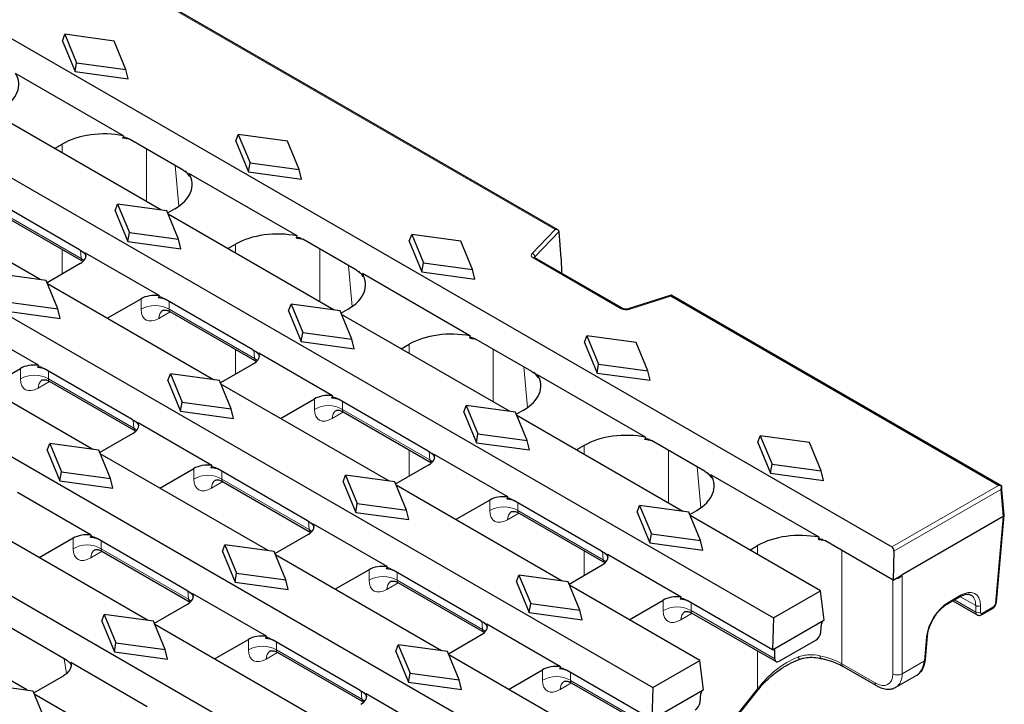
# Model space of a CAD drawing. Units: millimetres. Extents: x 0 to 420, y 0 to 297.
# Drawn here: x 153 to 202, y 46 to 80 of the extents above; entities that cross this region are included whole.
import ezdxf

# ---------------------------------------------------------------- set-up
doc = ezdxf.new("R2010")
doc.units = ezdxf.units.MM

msp = doc.modelspace()

# ---------------------------------------------------------------- linework, layer by layer
at = {"color": 7, "linetype": 'Continuous', "lineweight": 25}
for p, q in [((79.4672, 121.113), (196.6052, 53.4907)), ((73.286, 117.6738), (190.6477, 49.9224)), ((67.2167, 114.1701), (184.5784, 46.4186)), ((179.8082, 69.4365), (107.1582, 111.3765)), ((61.1473, 110.6663), (178.509, 42.9149)), ((55.078, 107.1626), (172.4397, 39.4111)), ((154.8922, 78.9369), (155.0112, 79.2765)), ((157.4861, 78.9363), (155.0112, 79.2765)), ((155.0112, 79.2765), (155.6004, 77.8477)), ((154.8922, 78.9369), (155.5272, 77.3972)), ((158.0753, 77.5076), (157.4861, 78.9363)), ((155.5272, 77.3972), (155.6004, 77.8477)), ((155.6004, 77.8477), (158.0753, 77.5076)), ((157.9643, 74.1697), (152.5295, 77.3071)), ((155.5272, 77.3972), (158.1943, 77.0306)), ((158.1943, 77.0306), (158.0753, 77.5076)), ((159.8398, 70.439), (151.4877, 75.2606)), ((160.9616, 72.4394), (158.2532, 74.0029)), ((163.6132, 73.9023), (163.7322, 74.2419)), ((163.6132, 73.9023), (164.2482, 72.3627)), ((166.207, 73.9018), (163.7322, 74.2419)), ((163.7322, 74.2419), (164.3214, 72.8132)), ((166.7963, 72.4731), (166.207, 73.9018)), ((154.4855, 73.53), (154.8767, 73.7558)), ((164.2482, 72.3627), (164.3214, 72.8132)), ((164.3214, 72.8132), (166.7963, 72.4731)), ((164.2482, 72.3627), (166.9153, 71.9961)), ((166.9153, 71.9961), (166.7963, 72.4731)), ((166.6853, 69.1351), (161.2505, 72.2726)), ((153.7705, 66.9352), (145.4183, 71.7568)), ((155.7502, 68.4403), (151.3259, 70.9944)), ((151.57, 70.3614), (155.9214, 67.8493)), ((157.5439, 70.3986), (157.6628, 70.7382)), ((157.5439, 70.3986), (158.1789, 68.859)), ((160.1377, 70.398), (157.6628, 70.7382)), ((157.6628, 70.7382), (158.2521, 69.3095)), ((160.727, 68.9693), (160.1377, 70.398)), ((160.5336, 70.4902), (160.1831, 70.2879)), ((168.5608, 65.4044), (160.2086, 70.2261)), ((179.869, 69.352), (179.869, 69.352)), ((179.9778, 67.9928), (179.869, 69.352)), ((158.1789, 68.859), (158.2521, 69.3095)), ((158.1789, 68.859), (160.8459, 68.4924)), ((158.2521, 69.3095), (160.727, 68.9693)), ((160.8459, 68.4924), (160.727, 68.9693)), ((169.6826, 67.4049), (166.9742, 68.9684)), ((172.3342, 68.8678), (172.4532, 69.2074)), ((172.3342, 68.8678), (172.9692, 67.3282)), ((174.928, 68.8673), (172.4532, 69.2074)), ((172.4532, 69.2074), (173.0424, 67.7787)), ((175.5173, 67.4385), (174.928, 68.8673)), ((163.2065, 68.4954), (163.5977, 68.7213)), ((159.7459, 66.1337), (156.0512, 68.2666)), ((183.0804, 65.478), (178.6485, 68.0364)), ((179.9778, 67.9928), (179.9881, 67.2631)), ((155.7782, 67.7449), (154.1138, 66.7841)), ((172.9692, 67.3282), (173.0424, 67.7787)), ((173.0424, 67.7787), (175.5173, 67.4385)), ((175.6362, 66.9616), (175.5173, 67.4385)), ((154.0684, 66.8943), (151.5935, 67.2344)), ((154.6576, 65.4656), (154.0684, 66.8943)), ((175.4063, 64.1006), (169.9715, 67.2381)), ((172.9692, 67.3282), (175.6362, 66.9616)), ((162.4915, 61.9007), (154.1393, 66.7223)), ((157.1372, 64.9917), (158.8423, 65.9761)), ((164.4712, 63.4058), (160.0469, 65.9599)), ((185.5026, 66.148), (183.3426, 65.4601)), ((202.1312, 56.5497), (185.5056, 66.1474)), ((152.1828, 65.8057), (154.6576, 65.4656)), ((154.7766, 64.9886), (154.6576, 65.4656)), ((166.2649, 65.3641), (166.3838, 65.7037)), ((168.8587, 65.3635), (166.3838, 65.7037)), ((166.3838, 65.7037), (166.9731, 64.275)), ((169.2546, 65.4557), (168.9041, 65.2534)), ((152.1096, 65.3552), (154.7766, 64.9886)), ((160.291, 65.3268), (164.6424, 62.8148)), ((166.2649, 65.3641), (166.8999, 63.8244)), ((169.448, 63.9348), (168.8587, 65.3635)), ((177.3761, 60.3155), (168.9296, 65.1915)), ((153.6766, 62.6299), (149.9818, 64.7628)), ((166.8999, 63.8244), (166.9731, 64.275)), ((166.9731, 64.275), (169.448, 63.9348)), ((169.5669, 63.4579), (169.448, 63.9348)), ((178.4978, 62.3159), (175.6952, 63.9338)), ((181.1495, 63.7789), (181.2684, 64.1185)), ((181.2684, 64.1185), (181.8577, 62.6898)), ((183.7433, 63.7783), (181.2684, 64.1185)), ((166.8999, 63.8244), (169.5669, 63.4579)), ((171.9275, 63.4609), (172.3187, 63.6868)), ((181.1495, 63.7789), (181.7845, 62.2392)), ((184.3326, 62.3496), (183.7433, 63.7783)), ((156.4222, 58.3969), (148.07, 63.2186)), ((168.4669, 61.0991), (164.7722, 63.2321)), ((151.0678, 61.4879), (152.773, 62.4723)), ((158.4019, 59.9021), (153.9775, 62.4562)), ((164.4992, 62.7104), (162.8348, 61.7496)), ((181.7845, 62.2392), (181.8577, 62.6898)), ((181.8577, 62.6898), (184.3326, 62.3496)), ((160.1955, 61.8603), (160.3145, 62.1999)), ((162.7894, 61.8598), (160.3145, 62.1999)), ((160.3145, 62.1999), (160.9037, 60.7712)), ((184.2215, 59.0117), (178.7867, 62.1491)), ((181.7845, 62.2392), (184.4515, 61.8727)), ((184.4515, 61.8727), (184.3326, 62.3496)), ((154.2216, 61.8231), (158.5731, 59.3111)), ((160.1955, 61.8603), (160.8305, 60.3207)), ((163.3786, 60.431), (162.7894, 61.8598)), ((171.3068, 56.8118), (162.8603, 61.6878)), ((165.8581, 59.9572), (167.5633, 60.9415)), ((173.2865, 58.3169), (168.7679, 60.9254)), ((160.8305, 60.3207), (160.9037, 60.7712)), ((160.9037, 60.7712), (163.3786, 60.431)), ((163.4976, 59.9541), (163.3786, 60.431)), ((175.0801, 60.2751), (175.1991, 60.6147)), ((175.1991, 60.6147), (175.7883, 59.186)), ((177.674, 60.2746), (175.1991, 60.6147)), ((160.8305, 60.3207), (163.4976, 59.9541)), ((169.0119, 60.2923), (173.4577, 57.7259)), ((175.0801, 60.2751), (175.7151, 58.7355)), ((178.2632, 58.8458), (177.674, 60.2746)), ((178.0698, 60.3667), (177.7194, 60.1644)), ((186.0971, 55.281), (177.7449, 60.1026)), ((162.3976, 57.5954), (158.7028, 59.7283)), ((158.4298, 59.2067), (156.7655, 58.2459)), ((175.7151, 58.7355), (175.7883, 59.186)), ((175.7883, 59.186), (178.2632, 58.8458)), ((189.8705, 58.7444), (189.9894, 59.084)), ((192.4643, 58.7438), (189.9894, 59.084)), ((189.9894, 59.084), (190.5787, 57.6553)), ((154.1262, 58.3566), (154.2452, 58.6962)), ((156.72, 58.356), (154.2452, 58.6962)), ((154.2452, 58.6962), (154.8344, 57.2675)), ((175.7151, 58.7355), (178.3822, 58.3689)), ((178.3822, 58.3689), (178.2632, 58.8458)), ((181.134, 58.5978), (180.7427, 58.372)), ((187.2188, 57.2814), (184.5104, 58.8449)), ((189.8705, 58.7444), (190.5055, 57.2047)), ((193.0535, 57.3151), (192.4643, 58.7438)), ((154.1262, 58.3566), (154.7612, 56.8169)), ((157.3093, 56.9273), (156.72, 58.356)), ((165.2374, 53.308), (156.791, 58.184)), ((177.2822, 56.0102), (173.5874, 58.1431)), ((173.3144, 57.6215), (171.6501, 56.6607)), ((190.5055, 57.2047), (190.5787, 57.6553)), ((190.5787, 57.6553), (193.0535, 57.3151)), ((154.7612, 56.8169), (154.8344, 57.2675)), ((154.8344, 57.2675), (157.3093, 56.9273)), ((159.7888, 56.4534), (161.494, 57.4378)), ((167.2171, 54.8131), (162.6985, 57.4216)), ((169.0108, 56.7714), (169.1298, 57.111)), ((169.1298, 57.111), (169.719, 55.6823)), ((171.6046, 56.7708), (169.1298, 57.111)), ((192.9425, 53.9772), (187.5077, 57.1146)), ((190.5055, 57.2047), (193.1725, 56.8381)), ((193.1725, 56.8381), (193.0535, 57.3151)), ((154.7612, 56.8169), (157.4282, 56.4504)), ((157.4282, 56.4504), (157.3093, 56.9273)), ((162.9426, 56.7886), (167.3883, 54.2221)), ((169.0108, 56.7714), (169.6458, 55.2317)), ((172.1939, 55.3421), (171.6046, 56.7708)), ((180.0277, 51.7772), (171.6756, 56.5989)), ((202.2593, 55.0951), (202.1266, 56.557)), ((156.3282, 54.0916), (152.6335, 56.2246)), ((169.6458, 55.2317), (169.719, 55.6823)), ((169.719, 55.6823), (172.1939, 55.3421)), ((176.3786, 55.8526), (174.6734, 54.8682)), ((182.0074, 53.2823), (177.5831, 55.8364)), ((183.8011, 55.2406), (183.9201, 55.5802)), ((186.3949, 55.24), (183.9201, 55.5802)), ((183.9201, 55.5802), (184.5093, 54.1515)), ((169.6458, 55.2317), (172.3128, 54.8652)), ((172.3128, 54.8652), (172.1939, 55.3421)), ((177.8272, 55.2034), (182.1787, 52.6914)), ((183.8011, 55.2406), (184.4361, 53.701)), ((186.9842, 53.8113), (186.3949, 55.24)), ((186.4404, 55.1299), (186.7908, 55.3322)), ((193.0136, 51.2882), (186.4659, 55.0681)), ((202.2107, 55.0221), (197.1231, 52.0851)), ((201.8624, 50.713), (202.2593, 55.085)), ((159.1681, 49.8042), (150.7216, 54.6803)), ((171.2128, 52.5064), (167.5181, 54.6394)), ((167.2451, 54.1177), (165.5807, 53.1569)), ((184.4361, 53.701), (184.5093, 54.1515)), ((184.5093, 54.1515), (186.9842, 53.8113)), ((155.4246, 53.934), (153.7195, 52.9497)), ((161.1478, 51.3094), (156.6292, 53.9179)), ((162.9415, 53.2676), (163.0604, 53.6072)), ((163.0604, 53.6072), (163.6497, 52.1785)), ((165.5353, 53.2671), (163.0604, 53.6072)), ((184.4361, 53.701), (187.1032, 53.3344)), ((187.1032, 53.3344), (186.9842, 53.8113)), ((189.4637, 53.3375), (189.8549, 53.5633)), ((196.6716, 51.8244), (193.2314, 53.8104)), ((156.8733, 53.2848), (161.319, 50.7184)), ((162.9415, 53.2676), (163.5765, 51.728)), ((166.1246, 51.8383), (165.5353, 53.2671)), ((173.9584, 48.2735), (165.6062, 53.0951)), ((186.0031, 50.9757), (182.3084, 53.1086)), ((196.7131, 53.2882), (196.6716, 51.8244)), ((180.371, 51.6261), (182.0354, 52.587)), ((163.5765, 51.728), (163.6497, 52.1785)), ((163.6497, 52.1785), (166.1246, 51.8383)), ((170.3092, 52.3488), (168.6041, 51.3645)), ((175.9381, 49.7786), (171.5138, 52.3327)), ((177.7318, 51.7369), (177.8507, 52.0765)), ((180.3256, 51.7363), (177.8507, 52.0765)), ((177.8507, 52.0765), (178.44, 50.6477)), ((196.8711, 51.9396), (197.1231, 52.0851)), ((163.5765, 51.728), (166.2435, 51.3614)), ((166.2435, 51.3614), (166.1246, 51.8383)), ((171.7579, 51.6996), (176.1093, 49.1876)), ((177.7318, 51.7369), (178.3668, 50.1972)), ((180.9149, 50.3076), (180.3256, 51.7363)), ((186.9443, 47.7844), (180.3965, 51.5643)), ((196.6716, 51.8244), (196.8711, 51.9396)), ((153.0988, 46.3005), (144.6523, 51.1765)), ((165.1435, 49.0027), (161.4488, 51.1356)), ((190.6477, 49.9224), (193.0136, 51.2882)), ((193.195, 49.8174), (193.0136, 51.2882)), ((159.5114, 49.6532), (161.1758, 50.614)), ((178.3668, 50.1972), (178.44, 50.6477)), ((178.44, 50.6477), (180.9149, 50.3076)), ((183.3944, 49.8337), (185.0996, 50.8181)), ((190.6022, 48.3207), (186.3041, 50.8019)), ((199.4304, 50.6527), (200.0188, 50.9924)), ((199.6647, 50.788), (200.889, 50.0813)), ((155.0867, 47.8008), (150.5516, 50.4189)), ((156.8721, 49.7639), (156.9911, 50.1035)), ((156.9911, 50.1035), (157.5803, 48.6748)), ((159.466, 49.7633), (156.9911, 50.1035)), ((178.3668, 50.1972), (181.0338, 49.8306)), ((181.0338, 49.8306), (180.9149, 50.3076)), ((186.5482, 50.1689), (190.7807, 47.7255)), ((201.1372, 50.0906), (201.6562, 50.3902)), ((156.8721, 49.7639), (157.5071, 48.2242)), ((160.0552, 48.3346), (159.466, 49.7633)), ((167.8891, 44.7697), (159.5369, 49.5914)), ((179.9338, 47.4719), (176.2391, 49.6048)), ((190.6477, 49.9224), (190.6022, 48.3207)), ((190.6082, 48.3241), (193.1889, 49.814)), ((193.0264, 49.1908), (193.0654, 49.6204)), ((193.1889, 49.814), (193.195, 49.8174)), ((174.3017, 48.1224), (175.9661, 49.0832)), ((198.2907, 47.8233), (198.4012, 49.0402)), ((157.5071, 48.2242), (157.5803, 48.6748)), ((157.5803, 48.6748), (160.0552, 48.3346)), ((162.5347, 47.8607), (164.2399, 48.8451)), ((169.8688, 46.2748), (165.4445, 48.8289)), ((171.6625, 48.2331), (171.7814, 48.5727)), ((174.2563, 48.2325), (171.7814, 48.5727)), ((171.7814, 48.5727), (172.3707, 47.144)), ((190.9438, 47.7441), (192.7793, 48.8037)), ((157.5071, 48.2242), (160.1742, 47.8577)), ((160.1742, 47.8577), (160.0552, 48.3346)), ((165.6885, 48.1959), (170.04, 45.6839)), ((171.6625, 48.2331), (172.2975, 46.6935)), ((174.8455, 46.8038), (174.2563, 48.2325)), ((180.8749, 44.2807), (174.3272, 48.0606)), ((190.6022, 48.3207), (190.6082, 48.3241)), ((190.7201, 47.8594), (190.7201, 48.2665)), ((159.1495, 45.4554), (155.3041, 47.6754)), ((184.5784, 46.4186), (186.9443, 47.7844)), ((187.1256, 46.3137), (186.9443, 47.7844)), ((172.2975, 46.6935), (172.3707, 47.144)), ((172.3707, 47.144), (174.8455, 46.8038)), ((177.3251, 46.33), (179.0302, 47.3143)), ((184.5329, 44.8169), (180.2348, 47.2982)), ((194.1605, 47.4791), (195.8264, 46.5174)), ((196.8119, 46.4431), (197.8624, 47.0495)), ((150.9218, 46.5997), (153.3966, 46.2596)), ((153.4421, 46.1494), (154.9318, 47.0094)), ((172.2975, 46.6935), (174.9645, 46.3269)), ((174.9645, 46.3269), (174.8455, 46.8038)), ((180.4789, 46.6651), (184.7114, 44.2217)), ((153.3966, 46.2596), (153.9859, 44.8308)), ((161.8197, 41.266), (153.4676, 46.0876)), ((173.8645, 43.9682), (170.1697, 46.1011)), ((184.5784, 46.4186), (184.5329, 44.8169)), ((184.5389, 44.8204), (187.1196, 46.3102)), ((185.1173, 40.3434), (189.88, 46.3076)), ((186.9571, 45.687), (186.9961, 46.1167)), ((187.1196, 46.3102), (187.1256, 46.3137))]:
    msp.add_line(p, q, dxfattribs=at)
at = {"color": 8, "linetype": 'Continuous', "lineweight": 18}
for p, q in [((179.6628, 69.4641), (107.1369, 111.3324)), ((154.8767, 73.3041), (154.8767, 73.7558)), ((159.1136, 73.5062), (159.1136, 70.8582)), ((160.7434, 70.6247), (160.5575, 72.6726)), ((151.5336, 70.4812), (155.8289, 68.0016)), ((178.5091, 68.2569), (179.6628, 69.4641)), ((179.869, 69.352), (178.6548, 68.0815)), ((154.8767, 67.2245), (154.8767, 68.4524)), ((155.8289, 68.0016), (155.7899, 68.4313)), ((163.5977, 68.2696), (163.5977, 68.7213)), ((167.8345, 68.4717), (167.8345, 65.8237)), ((182.997, 65.4697), (178.5652, 68.0282)), ((178.6548, 68.0815), (178.6589, 68.0304)), ((169.4644, 65.5901), (169.2785, 67.6381)), ((158.8423, 65.4467), (158.8423, 65.9761)), ((185.4844, 66.1034), (183.3932, 65.4373)), ((201.9689, 56.5871), (185.4844, 66.1034)), ((160.2546, 65.84), (160.2546, 65.4467)), ((160.2546, 65.4467), (164.5499, 62.9671)), ((160.3096, 65.3161), (159.737, 64.9855)), ((163.5977, 62.19), (163.5977, 63.4179)), ((164.5499, 62.9671), (164.5109, 63.3968)), ((172.3187, 63.2351), (172.3187, 63.6868)), ((176.5555, 63.4372), (176.5555, 60.7892)), ((152.773, 61.943), (152.773, 62.4723)), ((178.2796, 60.5012), (178.0937, 62.5492)), ((154.1853, 62.3362), (154.1853, 61.943)), ((154.1853, 61.943), (158.4805, 59.4634)), ((154.2403, 61.8123), (153.6677, 61.4818)), ((167.5633, 60.4122), (167.5633, 60.9415)), ((168.9756, 60.8055), (168.9756, 60.4122)), ((169.0306, 60.2816), (168.458, 59.951)), ((168.9756, 60.4122), (173.3651, 57.8782)), ((158.4805, 59.4634), (158.4415, 59.893)), ((181.134, 58.1461), (181.134, 58.5978)), ((172.3187, 57.0467), (172.3187, 58.3834)), ((173.3651, 57.8782), (173.3261, 58.3078)), ((185.3708, 58.3482), (185.3708, 55.7003)), ((187.0006, 55.4667), (186.8147, 57.5147)), ((161.494, 56.9085), (161.494, 57.4378)), ((162.9062, 57.3017), (162.9062, 56.9085)), ((162.9613, 56.7778), (162.3887, 56.4473)), ((162.9062, 56.9085), (167.2958, 54.3744)), ((196.6052, 53.4907), (201.9689, 56.5871)), ((202.0866, 56.3902), (196.7131, 53.2882)), ((202.2107, 55.0221), (202.0866, 56.3902)), ((176.3786, 55.3233), (176.3786, 55.8526)), ((177.7908, 55.7165), (177.7908, 55.3233)), ((177.8458, 55.1926), (177.2733, 54.8621)), ((177.7908, 55.3233), (182.0861, 52.8437)), ((201.8142, 50.653), (202.2107, 55.0221)), ((167.2958, 54.3744), (167.2568, 54.8041)), ((155.4246, 53.4047), (155.4246, 53.934)), ((156.8369, 53.798), (156.8369, 53.4047)), ((189.8549, 53.1116), (189.8549, 53.5633)), ((156.8919, 53.2741), (156.3193, 52.9435)), ((156.8369, 53.4047), (161.2265, 50.8707)), ((181.134, 52.0666), (181.134, 53.2944)), ((182.0861, 52.8437), (182.0471, 53.2733)), ((194.0918, 53.3137), (194.0918, 47.6177)), ((170.3092, 51.8195), (170.3092, 52.3488)), ((171.7215, 52.2128), (171.7215, 51.8195)), ((197.1231, 52.0851), (197.1231, 47.1172)), ((171.7765, 51.6889), (171.2039, 51.3583)), ((171.7215, 51.8195), (176.0168, 49.3399)), ((196.6524, 47.1172), (196.6524, 51.8355)), ((161.2265, 50.8707), (161.1875, 51.3003)), ((199.4648, 50.722), (200.0532, 51.0617)), ((185.0996, 50.2887), (185.0996, 50.8181)), ((186.5118, 50.682), (186.5118, 50.2887)), ((199.7504, 50.8375), (200.8244, 50.2175)), ((200.8244, 50.5429), (200.0331, 50.9997)), ((200.8244, 50.2175), (200.8244, 50.5429)), ((201.0597, 50.5429), (201.0597, 50.2175)), ((186.5668, 50.1581), (185.9942, 49.8276)), ((186.5118, 50.2887), (190.7201, 47.8594)), ((201.1716, 50.1598), (201.6906, 50.4595)), ((176.0168, 49.3399), (175.9778, 49.7695)), ((164.2399, 48.3158), (164.2399, 48.8451)), ((165.6522, 48.709), (165.6522, 48.3158)), ((198.2424, 47.7633), (198.3529, 48.9802)), ((165.7072, 48.1851), (165.1346, 47.8546)), ((165.6522, 48.3158), (169.9475, 45.8361)), ((189.8549, 46.3655), (189.8549, 48.2599)), ((190.7201, 48.2665), (190.6144, 48.3275)), ((155.0912, 47.1308), (154.9671, 47.8699)), ((194.0918, 47.6177), (195.7577, 46.656)), ((197.1231, 47.1172), (198.2424, 47.7633)), ((179.0302, 46.785), (179.0302, 47.3143)), ((180.4425, 47.1783), (180.4425, 46.785)), ((180.4975, 46.6544), (179.9249, 46.3238)), ((180.4425, 46.785), (184.6507, 44.3556)), ((169.9475, 45.8361), (169.9085, 46.2658)), ((185.0922, 40.4013), (189.8549, 46.3655))]:
    msp.add_line(p, q, dxfattribs=at)
at = {"color": 8, "linetype": 'Continuous', "lineweight": 18, "flags": 128}
for points in [[(155.8289, 68.0016), (155.9525, 67.9217), (155.9733, 67.9041)], [(164.5499, 62.9671), (164.6735, 62.8872), (164.6943, 62.8696)], [(158.4805, 59.4634), (158.6042, 59.3834), (158.6249, 59.3659)], [(173.3651, 57.8782), (173.4888, 57.7982), (173.5095, 57.7807)], [(167.2958, 54.3744), (167.4194, 54.2945), (167.4402, 54.2769)], [(182.0861, 52.8437), (182.2098, 52.7637), (182.2305, 52.7462)], [(196.8766, 51.9095), (196.8765, 51.9315), (196.8763, 51.9426)], [(161.2265, 50.8707), (161.3501, 50.7907), (161.3709, 50.7732)], [(176.0168, 49.3399), (176.1404, 49.26), (176.1612, 49.2424)], [(191.8861, 47.9567), (191.9176, 47.9084), (191.9468, 47.8744), (191.9721, 47.8567), (191.9905, 47.8554)], [(192.9884, 48.0178), (192.9919, 47.973), (192.9991, 47.9368), (193.01, 47.9104), (193.0241, 47.8948), (193.0328, 47.8911)], [(189.88, 46.3076), (189.8805, 46.3082), (189.8814, 46.3205), (189.8728, 46.3398), (189.8549, 46.3655)], [(169.9475, 45.8361), (170.0711, 45.7562), (170.0919, 45.7387)]]:
    msp.add_lwpolyline(points, dxfattribs=at)
at = {"color": 8, "linetype": 'Continuous', "lineweight": 18}
for centre, radius, start, end in [((178.4449, 68.0553), 0.2115, 7.10969, 72.33816), ((178.6136, 67.964), 0.0804, 64.26967, 127.04078), ((159.5485, 64.2205), 1.415, 60.06311, 119.93689), ((160.2162, 65.0067), 0.4797, 124.57138, 182.53224), ((183.0455, 65.4055), 0.0805, 64.49274, 127.01867), ((183.3498, 65.4083), 0.0523, 33.78085, 97.84864), ((153.4791, 60.7168), 1.415, 60.06311, 119.93689), ((154.1469, 61.503), 0.4797, 124.57138, 182.53224), ((168.2694, 59.186), 1.415, 60.06311, 119.93689), ((168.9372, 59.9722), 0.4797, 124.57138, 182.53224), ((162.2001, 55.6823), 1.415, 60.06311, 119.93689), ((162.8679, 56.4685), 0.4797, 124.57138, 182.53224), ((177.0847, 54.0971), 1.415, 60.06311, 119.93689), ((177.7562, 54.8824), 0.4833, 126.08514, 182.41031), ((156.1308, 52.1785), 1.415, 60.06311, 119.93689), ((156.7985, 52.9647), 0.4797, 124.57138, 182.53224), ((171.0154, 50.5933), 1.415, 60.06311, 119.93689), ((171.6868, 51.3787), 0.4833, 126.08514, 182.41031), ((199.9733, 51.0582), 0.08, 304.71504, 2.52078), ((199.3849, 50.7185), 0.0799, 304.53264, 2.53532), ((200.942, 50.7473), 0.2358, 240.06311, 299.93689), ((201.7843, 50.7264), 0.0792, 292.09216, 350.24316), ((185.8057, 49.0626), 1.415, 60.06311, 119.93689), ((186.4772, 49.8479), 0.4833, 126.08514, 182.41031), ((200.942, 50.4218), 0.2358, 240.06311, 299.93689), ((201.0916, 50.1563), 0.08, 304.72644, 2.51987), ((198.3231, 49.0536), 0.0792, 292.08595, 350.319), ((164.946, 47.0896), 1.415, 60.06311, 119.93689), ((165.6175, 47.8749), 0.4833, 126.08514, 182.41031), ((194.2516, 47.6107), 0.16, 177.47922, 235.28496), ((198.2126, 47.8367), 0.0792, 292.09216, 350.24316), ((196.8878, 47.5259), 0.4717, 240.06311, 299.93689), ((179.7364, 45.5588), 1.415, 60.06311, 119.93689), ((180.4078, 46.3441), 0.4833, 126.08514, 182.41031), ((195.9175, 46.6489), 0.16, 177.47552, 235.33126)]:
    msp.add_arc(centre, radius, start, end, dxfattribs=at)
at = {"color": 7, "linetype": 'Continuous', "lineweight": 25}
msp.add_arc((201.6107, 50.4559), 0.08, 304.71504, 2.52078, dxfattribs=at)
for centre, major_axis, ratio, start_param, end_param in [((149.6826, 76.7476), (3.0082, 0), 0.5757087, 5.4991567, 6.6121367), ((156.9951, 72.5262), (3, 0), 0.5788711, 1.2418449, 2.354825), ((156.9951, 57.6017), (1.9993, 17.8855), 0.1250584, 0.4004451, 0.4165957), ((158.4035, 71.7131), (3.0082, 0), 0.5757087, 5.4991567, 6.6121367), ((159.8331, 55.9633), (0.4041, 18.7972), 0.114583, 5.7491366, 5.7652873), ((165.7161, 67.4916), (3, 0), 0.5788711, 1.2418449, 2.354825), ((165.7161, 52.5671), (1.9993, 17.8855), 0.1250584, 0.4004451, 0.4165957), ((155.0682, 68.1526), (1.0027, 0), 0.5757087, 5.4991567, 6.4819417), ((155.5104, 63.2806), (0.1347, 6.2657), 0.114583, 5.5970985, 5.6350923), ((167.1245, 66.6786), (3.0082, 0), 0.5757087, 5.4991567, 6.6121367), ((168.5541, 50.9288), (0.4041, 18.7972), 0.114583, 5.7491366, 5.7652873), ((159.5485, 65.5662), (1, 0), 0.5788711, 1.3720399, 2.354825), ((159.5485, 60.9495), (0.6664, 5.9618), 0.1250584, 0.53064, 0.5686339), ((174.4371, 62.4571), (3, 0), 0.5788711, 1.2418449, 2.354825), ((174.4371, 47.5326), (1.9993, 17.8855), 0.1250584, 0.4004451, 0.4165957), ((163.7892, 63.1181), (1.0027, 0), 0.5757087, 5.4991567, 6.4819417), ((164.2314, 58.2461), (0.1347, 6.2657), 0.114583, 5.5970985, 5.6350923), ((153.4791, 62.0624), (1, 0), 0.5788711, 1.3720399, 2.354825), ((153.4791, 57.4457), (0.6664, 5.9618), 0.1250584, 0.53064, 0.5686339), ((175.9398, 61.5897), (3.0082, 0), 0.5757087, 5.4991567, 6.6121367), ((177.3694, 45.8399), (0.4041, 18.7972), 0.114583, 5.7491366, 5.7652873), ((168.2694, 60.5317), (1, 0), 0.5788711, 1.3720399, 2.354825), ((168.2694, 55.915), (0.6664, 5.9618), 0.1250584, 0.53064, 0.5686339), ((157.7198, 59.6143), (1.0027, 0), 0.5757087, 5.4991567, 6.4819417), ((158.162, 54.7424), (0.1347, 6.2657), 0.114583, 5.5970985, 5.6350923), ((183.2524, 57.3682), (3, 0), 0.5788711, 1.2418449, 2.354825), ((183.2524, 42.4437), (1.9993, 17.8855), 0.1250584, 0.4004451, 0.4165957), ((172.6044, 58.0291), (1.0027, 0), 0.5757087, 5.4991567, 6.4819417), ((173.0466, 53.1572), (0.1347, 6.2657), 0.114583, 5.5970985, 5.6350923), ((162.2001, 57.0279), (1, 0), 0.5788711, 1.3720399, 2.354825), ((162.2001, 52.4112), (0.6664, 5.9618), 0.1250584, 0.53064, 0.5686339), ((184.6608, 56.5551), (3.0082, 0), 0.5757087, 5.4991567, 6.6121367), ((186.0903, 40.8054), (0.4041, 18.7972), 0.114583, 5.7491366, 5.7652873), ((201.9689, 56.451), (0.2357, 0), 0.5773815, 0.8364712, 1.5707963), ((177.0847, 55.4427), (1, 0), 0.5788711, 1.3720399, 2.354825), ((177.0847, 50.826), (0.6664, 5.9618), 0.1250584, 0.53064, 0.5686339), ((202.0924, 55.0901), (0.1671, 0), 0.5757087, 5.4991567, 6.3353938), ((166.5351, 54.5254), (1.0027, 0), 0.5757087, 5.4991567, 6.4819417), ((166.9773, 49.6534), (0.1347, 6.2657), 0.114583, 5.5970985, 5.6350923), ((156.1308, 53.5242), (1, 0), 0.5788711, 1.3720399, 2.354825), ((156.1308, 48.9075), (0.6664, 5.9618), 0.1250584, 0.53064, 0.5686339), ((191.9734, 52.3337), (3, 0), 0.5788711, 1.2418449, 2.354825), ((191.9734, 37.4092), (1.9993, 17.8855), 0.1250584, 0.4004451, 0.4165957), ((196.5949, 53.3486), (-0.0712, 0.151), 0.625261, 4.0313844, 5.5498208), ((181.3254, 52.9946), (1.0027, 0), 0.5757087, 5.4991567, 6.4819417), ((181.7676, 48.1226), (0.1347, 6.2657), 0.114583, 5.5970985, 5.6350923), ((171.0154, 51.939), (1, 0), 0.5788711, 1.3720399, 2.354825), ((171.0154, 47.3223), (0.6664, 5.9618), 0.1250584, 0.53064, 0.5686339), ((160.4658, 51.0216), (1.0027, 0), 0.5757087, 5.4991567, 6.4819417), ((160.908, 46.1497), (0.1347, 6.2657), 0.114583, 5.5970985, 5.6350923), ((185.8057, 50.4082), (1, 0), 0.5788711, 1.3720399, 2.354825), ((185.8057, 45.7915), (0.6664, 5.9618), 0.1250584, 0.53064, 0.5686339), ((175.2561, 49.4909), (1.0027, 0), 0.5757087, 5.4991567, 6.4819417), ((175.6983, 44.6189), (0.1347, 6.2657), 0.114583, 5.5970985, 5.6350923), ((193.1828, 49.6814), (0.0895, 0.1407), 0.5464135, 0.8088975, 2.327334), ((164.946, 48.4352), (1, 0), 0.5788711, 1.3720399, 2.354825), ((192.7917, 49.0688), (0.1791, 0.2814), 0.5464135, 3.9504902, 5.4689266), ((164.946, 43.8185), (0.6664, 5.9618), 0.1250584, 0.53064, 0.5686339), ((190.6021, 48.1916), (0.0895, 0.1407), 0.5464135, 5.5736464, 7.0920828), ((190.9561, 48.0091), (0.1791, 0.2814), 0.5464135, 2.4320537, 3.9504902), ((197.0684, 48.5156), (-0.7711, 1.4787), 0.603905, 3.1674918, 3.9006114), ((179.7364, 46.9044), (1, 0), 0.5788711, 1.3720399, 2.354825), ((179.7364, 42.2878), (0.6664, 5.9618), 0.1250584, 0.53064, 0.5686339), ((169.1867, 45.9871), (1.0027, 0), 0.5757087, 5.4991567, 6.4819417), ((169.629, 41.1151), (0.1347, 6.2657), 0.114583, 5.5970985, 5.6350923), ((187.1134, 46.1777), (0.0895, 0.1407), 0.5464135, 0.8088975, 2.327334), ((186.7223, 45.565), (0.1791, 0.2814), 0.5464135, 3.9504902, 5.4689266)]:
    msp.add_ellipse(centre, major_axis=major_axis, ratio=ratio, start_param=start_param, end_param=end_param, dxfattribs=at)
at = {"color": 8, "linetype": 'Continuous', "lineweight": 18}
for centre, major_axis, ratio, start_param, end_param in [((156.9951, 72.3972), (3, 0), 0.5820484, 1.1780248, 1.2579956), ((158.4159, 71.577), (3.0073, 0.015), 0.5758738, 0.3099189, 0.4876267), ((165.7161, 67.3627), (3, 0), 0.5820484, 1.1780248, 1.2579956), ((156.0617, 68.1532), (0.099, 0.3231), 0.6794559, 2.2532257, 2.986748), ((155.0805, 68.0165), (1.0018, 0.0151), 0.5761464, 0.152103, 0.5625309), ((178.8017, 68.1642), (0.334, 0.0002), 0.5760989, 2.6378637, 3.9253675), ((178.8017, 68.0281), (0.1676, -0.0127), 0.5641408, 2.6802814, 3.2241216), ((167.1369, 66.5425), (3.0073, 0.015), 0.5758738, 0.3099189, 0.4876267), ((159.5485, 65.4372), (1, 0), 0.5884029, 0.9787412, 1.4100337), ((159.7864, 66.0457), (0.7163, 1.1256), 0.5464135, 2.4320537, 3.9504902), ((160.4926, 65.5954), (0.2101, 0.2627), 0.4481116, 2.4765491, 3.2096687), ((183.2326, 65.6062), (0.3333, 0.0002), 0.5784785, 3.9274236, 5.2149273), ((174.4371, 62.3282), (3, 0), 0.5820484, 1.1780248, 1.2579956), ((164.7827, 63.1187), (0.099, 0.3231), 0.6794559, 2.2532257, 2.986748), ((163.8015, 62.982), (1.0018, 0.0151), 0.5761464, 0.152103, 0.5625309), ((153.4791, 61.9335), (1, 0), 0.5884029, 0.9787412, 1.4100337), ((153.7171, 62.542), (0.7163, 1.1256), 0.5464135, 2.4320537, 3.9504902), ((154.4232, 62.0916), (0.2101, 0.2627), 0.4481116, 2.4765491, 3.2096687), ((175.9521, 61.4536), (3.0073, 0.015), 0.5758738, 0.3099189, 0.4876267), ((168.2694, 60.4027), (1, 0), 0.5884029, 0.9787412, 1.4100337), ((168.5074, 61.0112), (0.7163, 1.1256), 0.5464135, 2.4320537, 3.9504902), ((169.2135, 60.5608), (0.2101, 0.2627), 0.4481116, 2.4765491, 3.2096687), ((158.7133, 59.615), (0.099, 0.3231), 0.6794559, 2.2532257, 2.986748), ((157.7322, 59.4782), (1.0018, 0.0151), 0.5761464, 0.152103, 0.5625309), ((183.2524, 57.2392), (3, 0), 0.5820484, 1.1780248, 1.2579956), ((172.6168, 57.893), (1.0018, 0.0151), 0.5761464, 0.152103, 0.5625309), ((162.2001, 56.899), (1, 0), 0.5884029, 0.9787412, 1.4100337), ((173.5979, 58.0298), (0.099, 0.3231), 0.6794559, 2.2532257, 2.986748), ((184.6731, 56.419), (3.0073, 0.015), 0.5758738, 0.3099189, 0.4876267), ((162.4381, 57.5075), (0.7163, 1.1256), 0.5464135, 2.4320537, 3.9504902), ((163.1442, 57.0571), (0.2101, 0.2627), 0.4481116, 2.4765491, 3.2096687), ((177.0847, 55.3138), (1, 0), 0.5884029, 0.9787412, 1.4100337), ((177.3227, 55.9223), (0.7163, 1.1256), 0.5464135, 2.4320537, 3.9504902), ((178.0288, 55.4719), (0.2101, 0.2627), 0.4481116, 2.4765491, 3.2096687), ((166.5474, 54.3893), (1.0018, 0.0151), 0.5761464, 0.152103, 0.5625309), ((167.5286, 54.526), (0.099, 0.3231), 0.6794559, 2.2532257, 2.986748), ((156.1308, 53.3952), (1, 0), 0.5884029, 0.9787412, 1.4100337), ((191.9734, 52.2047), (3, 0), 0.5820484, 1.1780248, 1.2579956), ((156.3687, 54.0037), (0.7163, 1.1256), 0.5464135, 2.4320537, 3.9504902), ((157.0749, 53.5533), (0.2101, 0.2627), 0.4481116, 2.4765491, 3.2096687), ((181.3378, 52.8585), (1.0018, 0.0151), 0.5761464, 0.152103, 0.5625309), ((182.3189, 52.9953), (0.099, 0.3231), 0.6794559, 2.2532257, 2.987463), ((171.0154, 51.81), (1, 0), 0.5884029, 0.9787412, 1.4100337), ((171.2533, 52.4185), (0.7163, 1.1256), 0.5464135, 2.4320537, 3.9504902), ((171.9595, 51.9681), (0.2101, 0.2627), 0.4481116, 2.4765491, 3.2096687), ((196.8878, 52.0928), (0.3333, 0), 0.5502758, 4.5213517, 4.6790068), ((160.4781, 50.8855), (1.0018, 0.0151), 0.5761464, 0.152103, 0.5625309), ((199.9976, 49.869), (0.8058, 1.2664), 0.5464135, 5.5736464, 7.0920828), ((199.8799, 49.9441), (0.7221, 1.1222), 0.5424541, 5.5762431, 6.2972392), ((161.4593, 51.0223), (0.099, 0.3231), 0.6794559, 2.2532257, 2.986748), ((185.8057, 50.2792), (1, 0), 0.5884029, 0.9787412, 1.4100337), ((199.4092, 49.5293), (0.8058, 1.2664), 0.5464135, 0.8088975, 2.327334), ((201.6968, 50.592), (0.0895, 0.1407), 0.5464135, 3.9504902, 5.4689266), ((186.0437, 50.8878), (0.7163, 1.1256), 0.5464135, 2.4320537, 3.9504902), ((186.7498, 50.4374), (0.2101, 0.2627), 0.4481116, 2.4765491, 3.2096687), ((201.0601, 50.3674), (0.173, 0.285), 0.5620663, 2.4209054, 3.1503809), ((201.1778, 50.2924), (0.0895, 0.1407), 0.5464135, 2.4320537, 3.9504902), ((175.2684, 49.3548), (1.0018, 0.0151), 0.5761464, 0.152103, 0.5625309), ((176.2496, 49.4915), (0.099, 0.3231), 0.6794559, 2.2532257, 2.987463), ((164.946, 48.3063), (1, 0), 0.5884029, 0.9787412, 1.4100337), ((165.184, 48.9148), (0.7163, 1.1256), 0.5464135, 2.4320537, 3.9504902), ((165.8901, 48.4644), (0.2101, 0.2627), 0.4481116, 2.4765491, 3.2096687), ((191.9734, 45.145), (2.4379, 2.5725), 0.6796145, 0.9777488, 1.7326899), ((191.9734, 46.4015), (3, 0), 0.5725166, 0.7867677, 1.2256349), ((179.7364, 46.7755), (1, 0), 0.5884029, 0.9787412, 1.4100337), ((195.7083, 47.7162), (-0.7163, 1.1256), 0.5464135, 2.3326951, 3.8511316), ((195.9437, 47.8663), (-0.8834, 1.4141), 0.5527115, 3.1300268, 3.8554424), ((179.9743, 47.384), (0.7163, 1.1256), 0.5464135, 2.4320537, 3.9504902), ((180.6805, 46.9336), (0.2101, 0.2627), 0.4481116, 2.4765491, 3.2096687), ((169.1991, 45.851), (1.0018, 0.0151), 0.5761464, 0.152103, 0.5625309), ((170.1803, 45.9878), (0.099, 0.3231), 0.6794559, 2.2532257, 2.987463)]:
    msp.add_ellipse(centre, major_axis=major_axis, ratio=ratio, start_param=start_param, end_param=end_param, dxfattribs=at)
at = {"color": 7, "linetype": 'Continuous', "lineweight": 25}
for points, knots in [([(157.9183, 74.0586), (157.9243, 74.0734), (157.9351, 74.0824), (157.9592, 74.0938), (157.9728, 74.0963), (158.0145, 74.0984), (158.0444, 74.0928), (158.1335, 74.0669), (158.1933, 74.0375), (158.2532, 74.0029)], [0, 0, 0, 0, 0.125, 0.125, 0.25, 0.25, 0.5, 0.5, 1, 1, 1, 1]), ([(160.9616, 72.4394), (161.0215, 72.4048), (161.0804, 72.3656), (161.1655, 72.2912), (161.1938, 72.2633), (161.2323, 72.2148), (161.2445, 72.1974), (161.265, 72.1603), (161.2738, 72.1399), (161.2773, 72.1195)], [0, 0, 0, 0, 0.5, 0.5, 0.75, 0.75, 0.875, 0.875, 1, 1, 1, 1]), ([(179.869, 69.352), (179.8674, 69.3715), (179.8593, 69.3897), (179.8338, 69.4204), (179.8166, 69.433), (179.7578, 69.4613), (179.7099, 69.4679), (179.6628, 69.4641)], [0, 0, 0, 0, 0.25, 0.25, 0.5, 0.5, 1, 1, 1, 1]), ([(166.6393, 69.0241), (166.6453, 69.0389), (166.6561, 69.0479), (166.6802, 69.0593), (166.6938, 69.0618), (166.7355, 69.0639), (166.7654, 69.0582), (166.8545, 69.0323), (166.9142, 69.003), (166.9742, 68.9684)], [0, 0, 0, 0, 0.125, 0.125, 0.25, 0.25, 0.5, 0.5, 1, 1, 1, 1]), ([(155.7502, 68.4403), (155.8112, 68.4051), (155.8722, 68.3698), (155.9603, 68.2975), (155.9898, 68.2694), (156.0285, 68.2185), (156.0404, 68.2001), (156.0597, 68.1607), (156.067, 68.1394), (156.0694, 68.1188)], [0, 0, 0, 0, 0.5, 0.5, 0.75, 0.75, 0.875, 0.875, 1, 1, 1, 1]), ([(178.6485, 68.0364), (178.6413, 68.0415), (178.6289, 68.0502), (178.6296, 68.0499), (178.6299, 68.0498)], [0, 0, 0, 0, 0.5841232, 1, 1, 1, 1]), ([(169.6826, 67.4049), (169.7425, 67.3703), (169.8014, 67.3311), (169.8865, 67.2567), (169.9148, 67.2288), (169.9532, 67.1803), (169.9654, 67.1629), (169.986, 67.1258), (169.9948, 67.1054), (169.9983, 67.085)], [0, 0, 0, 0, 0.5, 0.5, 0.75, 0.75, 0.875, 0.875, 1, 1, 1, 1]), ([(159.7085, 66.018), (159.7136, 66.0342), (159.7231, 66.0455), (159.7461, 66.0605), (159.7596, 66.0643), (159.8018, 66.0683), (159.8327, 66.0616), (159.9241, 66.0307), (159.9856, 65.9953), (160.0469, 65.9599)], [0, 0, 0, 0, 0.125, 0.125, 0.25, 0.25, 0.5, 0.5, 1, 1, 1, 1]), ([(185.4844, 66.1034), (185.4844, 66.1037), (185.4878, 66.1173), (185.4941, 66.1372), (185.5011, 66.1503), (185.504, 66.1469), (185.5048, 66.1461)], [0, 0, 0, 0, 0.0096696, 0.4563401, 0.8605499, 1, 1, 1, 1]), ([(159.9274, 65.3921), (159.9301, 65.3934), (159.9372, 65.3966), (160.047, 65.4094), (160.1879, 65.3889), (160.265, 65.3338), (160.2869, 65.3182)], [0, 0, 0, 0, 0.1839336, 0.4716661, 0.8499822, 1, 1, 1, 1]), ([(183.3426, 65.4601), (183.3256, 65.4556), (183.2899, 65.4461), (183.2235, 65.4423), (183.1592, 65.4489), (183.1088, 65.4633), (183.0889, 65.4735), (183.0804, 65.478)], [0, 0, 0, 0, 0.19849613, 0.41762688, 0.64563857, 0.84653345, 1, 1, 1, 1]), ([(175.3603, 63.9896), (175.3663, 64.0044), (175.3771, 64.0133), (175.4012, 64.0248), (175.4148, 64.0273), (175.4565, 64.0294), (175.4864, 64.0237), (175.5754, 63.9978), (175.6352, 63.9685), (175.6952, 63.9338)], [0, 0, 0, 0, 0.125, 0.125, 0.25, 0.25, 0.5, 0.5, 1, 1, 1, 1]), ([(164.4712, 63.4058), (164.5322, 63.3706), (164.5932, 63.3353), (164.6813, 63.2629), (164.7108, 63.2349), (164.7495, 63.184), (164.7614, 63.1656), (164.7806, 63.1262), (164.788, 63.1049), (164.7904, 63.0843)], [0, 0, 0, 0, 0.5, 0.5, 0.75, 0.75, 0.875, 0.875, 1, 1, 1, 1]), ([(153.6392, 62.5143), (153.6443, 62.5304), (153.6538, 62.5417), (153.6768, 62.5567), (153.6903, 62.5605), (153.7325, 62.5645), (153.7633, 62.5579), (153.8548, 62.5269), (153.9163, 62.4915), (153.9775, 62.4562)], [0, 0, 0, 0, 0.125, 0.125, 0.25, 0.25, 0.5, 0.5, 1, 1, 1, 1]), ([(178.4978, 62.3159), (178.5577, 62.2813), (178.6167, 62.2421), (178.7018, 62.1677), (178.7301, 62.1399), (178.7685, 62.0913), (178.7807, 62.0739), (178.8013, 62.0368), (178.81, 62.0164), (178.8135, 61.9961)], [0, 0, 0, 0, 0.5, 0.5, 0.75, 0.75, 0.875, 0.875, 1, 1, 1, 1]), ([(153.8581, 61.8883), (153.8608, 61.8896), (153.8678, 61.8929), (153.9776, 61.9056), (154.1186, 61.8852), (154.1957, 61.8301), (154.2175, 61.8144)], [0, 0, 0, 0, 0.1839336, 0.4716661, 0.8499822, 1, 1, 1, 1]), ([(168.4295, 60.9835), (168.4346, 60.9997), (168.4441, 61.011), (168.4671, 61.026), (168.4806, 61.0297), (168.5228, 61.0338), (168.5537, 61.0271), (168.6451, 60.9962), (168.7066, 60.9608), (168.7679, 60.9254)], [0, 0, 0, 0, 0.125, 0.125, 0.25, 0.25, 0.5, 0.5, 1, 1, 1, 1]), ([(168.6484, 60.3576), (168.6511, 60.3588), (168.6581, 60.3621), (168.7679, 60.3749), (168.9089, 60.3544), (168.986, 60.2993), (169.0079, 60.2836)], [0, 0, 0, 0, 0.1839336, 0.4716661, 0.8499822, 1, 1, 1, 1]), ([(158.4019, 59.9021), (158.4629, 59.8668), (158.5238, 59.8315), (158.612, 59.7592), (158.6414, 59.7311), (158.6802, 59.6802), (158.6921, 59.6619), (158.7113, 59.6225), (158.7187, 59.6011), (158.7211, 59.5806)], [0, 0, 0, 0, 0.5, 0.5, 0.75, 0.75, 0.875, 0.875, 1, 1, 1, 1]), ([(184.1756, 58.9006), (184.1816, 58.9154), (184.1924, 58.9244), (184.2164, 58.9358), (184.23, 58.9383), (184.2718, 58.9404), (184.3016, 58.9348), (184.3907, 58.9089), (184.4505, 58.8795), (184.5104, 58.8449)], [0, 0, 0, 0, 0.125, 0.125, 0.25, 0.25, 0.5, 0.5, 1, 1, 1, 1]), ([(173.2865, 58.3169), (173.3475, 58.2816), (173.4084, 58.2463), (173.4965, 58.174), (173.526, 58.146), (173.5648, 58.095), (173.5767, 58.0767), (173.5959, 58.0373), (173.6033, 58.0159), (173.6057, 57.9954)], [0, 0, 0, 0, 0.5, 0.5, 0.75, 0.75, 0.875, 0.875, 1, 1, 1, 1]), ([(162.3602, 57.4798), (162.3653, 57.4959), (162.3748, 57.5072), (162.3978, 57.5222), (162.4113, 57.526), (162.4535, 57.53), (162.4843, 57.5234), (162.5757, 57.4924), (162.6372, 57.457), (162.6985, 57.4216)], [0, 0, 0, 0, 0.125, 0.125, 0.25, 0.25, 0.5, 0.5, 1, 1, 1, 1]), ([(187.2188, 57.2814), (187.2787, 57.2468), (187.3377, 57.2076), (187.4227, 57.1332), (187.451, 57.1054), (187.4895, 57.0568), (187.5017, 57.0394), (187.5222, 57.0023), (187.531, 56.9819), (187.5345, 56.9616)], [0, 0, 0, 0, 0.5, 0.5, 0.75, 0.75, 0.875, 0.875, 1, 1, 1, 1]), ([(162.579, 56.8538), (162.5818, 56.8551), (162.5888, 56.8583), (162.6986, 56.8711), (162.8396, 56.8507), (162.9166, 56.7955), (162.9385, 56.7799)], [0, 0, 0, 0, 0.1839336, 0.4716661, 0.8499822, 1, 1, 1, 1]), ([(177.2448, 55.8946), (177.2499, 55.9107), (177.2594, 55.922), (177.2824, 55.937), (177.2959, 55.9408), (177.3381, 55.9448), (177.3689, 55.9382), (177.4603, 55.9072), (177.5218, 55.8718), (177.5831, 55.8364)], [0, 0, 0, 0, 0.125, 0.125, 0.25, 0.25, 0.5, 0.5, 1, 1, 1, 1]), ([(177.4636, 55.2686), (177.4664, 55.2699), (177.4734, 55.2731), (177.5832, 55.2859), (177.7241, 55.2655), (177.8011, 55.2104), (177.8229, 55.1948)], [0, 0, 0, 0, 0.184005, 0.4718491, 0.8503121, 1, 1, 1, 1]), ([(167.2171, 54.8131), (167.2781, 54.7779), (167.3391, 54.7426), (167.4272, 54.6702), (167.4567, 54.6422), (167.4955, 54.5913), (167.5073, 54.5729), (167.5266, 54.5335), (167.5339, 54.5122), (167.5364, 54.4916)], [0, 0, 0, 0, 0.5, 0.5, 0.75, 0.75, 0.875, 0.875, 1, 1, 1, 1]), ([(156.2908, 53.976), (156.2959, 53.9922), (156.3055, 54.0035), (156.3284, 54.0185), (156.342, 54.0222), (156.3841, 54.0263), (156.415, 54.0196), (156.5064, 53.9887), (156.5679, 53.9533), (156.6292, 53.9179)], [0, 0, 0, 0, 0.125, 0.125, 0.25, 0.25, 0.5, 0.5, 1, 1, 1, 1]), ([(192.8965, 53.8661), (192.9026, 53.8809), (192.9133, 53.8899), (192.9374, 53.9013), (192.951, 53.9038), (192.9927, 53.9059), (193.0226, 53.9003), (193.1117, 53.8744), (193.1715, 53.845), (193.2314, 53.8104)], [0, 0, 0, 0, 0.125, 0.125, 0.25, 0.25, 0.5, 0.5, 1, 1, 1, 1]), ([(156.5097, 53.3501), (156.5124, 53.3513), (156.5195, 53.3546), (156.6293, 53.3674), (156.7702, 53.3469), (156.8473, 53.2918), (156.8692, 53.2761)], [0, 0, 0, 0, 0.1839336, 0.4716661, 0.8499822, 1, 1, 1, 1]), ([(182.0074, 53.2823), (182.0684, 53.2471), (182.1294, 53.2118), (182.2175, 53.1395), (182.247, 53.1114), (182.2858, 53.0605), (182.2977, 53.0422), (182.3169, 53.0028), (182.3242, 52.9814), (182.3267, 52.9609)], [0, 0, 0, 0, 0.5, 0.5, 0.75, 0.75, 0.875, 0.875, 1, 1, 1, 1]), ([(171.1754, 52.3908), (171.1805, 52.407), (171.1901, 52.4183), (171.213, 52.4333), (171.2266, 52.4371), (171.2687, 52.4411), (171.2996, 52.4344), (171.391, 52.4035), (171.4525, 52.3681), (171.5138, 52.3327)], [0, 0, 0, 0, 0.125, 0.125, 0.25, 0.25, 0.5, 0.5, 1, 1, 1, 1]), ([(171.3943, 51.7649), (171.397, 51.7661), (171.4041, 51.7694), (171.5139, 51.7822), (171.6548, 51.7618), (171.7318, 51.7067), (171.7536, 51.6911)], [0, 0, 0, 0, 0.184005, 0.4718491, 0.8503121, 1, 1, 1, 1]), ([(161.1478, 51.3094), (161.2088, 51.2741), (161.2698, 51.2388), (161.3579, 51.1665), (161.3874, 51.1385), (161.4261, 51.0875), (161.438, 51.0692), (161.4572, 51.0298), (161.4646, 51.0084), (161.467, 50.9879)], [0, 0, 0, 0, 0.5, 0.5, 0.75, 0.75, 0.875, 0.875, 1, 1, 1, 1]), ([(200.0188, 50.9924), (200.0574, 51.0131), (200.1691, 51.0731), (200.3389, 51.1209), (200.4929, 51.1218), (200.5585, 51.0853), (200.5879, 51.0689)], [0, 0, 0, 0, 0.15760563, 0.45696181, 0.75637412, 1, 1, 1, 1]), ([(185.9658, 50.8601), (185.9708, 50.8762), (185.9804, 50.8875), (186.0033, 50.9025), (186.0169, 50.9063), (186.059, 50.9103), (186.0899, 50.9037), (186.1813, 50.8727), (186.2428, 50.8373), (186.3041, 50.8019)], [0, 0, 0, 0, 0.125, 0.125, 0.25, 0.25, 0.5, 0.5, 1, 1, 1, 1]), ([(198.7256, 49.9216), (198.7517, 49.9662), (198.8346, 50.108), (199.012, 50.3176), (199.2272, 50.5229), (199.3673, 50.6124), (199.4304, 50.6527)], [0, 0, 0, 0, 0.1402283, 0.4460958, 0.7503674, 1, 1, 1, 1]), ([(201.6562, 50.3902), (201.6817, 50.4072), (201.7362, 50.4436), (201.7753, 50.5009), (201.7961, 50.5315)], [0, 0, 0, 0, 0.4665588, 1, 1, 1, 1]), ([(201.7961, 50.5315), (201.7996, 50.5358), (201.8299, 50.5737), (201.8518, 50.6395), (201.86, 50.6964), (201.8624, 50.713)], [0, 0, 0, 0, 0.0828925, 0.7331687, 1, 1, 1, 1]), ([(186.1846, 50.2341), (186.1874, 50.2354), (186.1944, 50.2386), (186.3042, 50.2514), (186.4451, 50.231), (186.5221, 50.1759), (186.5439, 50.1603)], [0, 0, 0, 0, 0.184005, 0.4718491, 0.8503121, 1, 1, 1, 1]), ([(200.8896, 50.0849), (200.8966, 50.0797), (200.9257, 50.0579), (200.9907, 50.0487), (201.0687, 50.0566), (201.1148, 50.0794), (201.1372, 50.0906)], [0, 0, 0, 0, 0.0987817, 0.4136712, 0.7142071, 1, 1, 1, 1]), ([(175.9381, 49.7786), (175.9991, 49.7434), (176.0601, 49.7081), (176.1482, 49.6357), (176.1777, 49.6077), (176.2164, 49.5568), (176.2283, 49.5384), (176.2475, 49.499), (176.2549, 49.4777), (176.2573, 49.4571)], [0, 0, 0, 0, 0.5, 0.5, 0.75, 0.75, 0.875, 0.875, 1, 1, 1, 1]), ([(198.4012, 49.0402), (198.4067, 49.0863), (198.4229, 49.2211), (198.4933, 49.4673), (198.5997, 49.7239), (198.6928, 49.8701), (198.7256, 49.9216)], [0, 0, 0, 0, 0.1689964, 0.4940779, 0.8217708, 1, 1, 1, 1]), ([(165.1061, 48.8871), (165.1112, 48.9032), (165.1207, 48.9145), (165.1437, 48.9295), (165.1572, 48.9333), (165.1994, 48.9373), (165.2303, 48.9307), (165.3217, 48.8997), (165.3832, 48.8643), (165.4445, 48.8289)], [0, 0, 0, 0, 0.125, 0.125, 0.25, 0.25, 0.5, 0.5, 1, 1, 1, 1]), ([(165.325, 48.2611), (165.3277, 48.2624), (165.3347, 48.2656), (165.4445, 48.2784), (165.5854, 48.258), (165.6625, 48.2029), (165.6843, 48.1873)], [0, 0, 0, 0, 0.184005, 0.47184913, 0.85031206, 1, 1, 1, 1]), ([(155.3041, 47.6754), (155.3213, 47.6151), (155.3258, 47.5548), (155.3103, 47.4345), (155.2897, 47.374), (155.2256, 47.2593), (155.1815, 47.2039), (155.0715, 47.1001), (155.0066, 47.0526), (154.9318, 47.0094)], [0, 0, 0, 0, 0.25, 0.25, 0.5, 0.5, 0.75, 0.75, 1, 1, 1, 1]), ([(155.0867, 47.8008), (155.1345, 47.7732), (155.1817, 47.7412), (155.2487, 47.6755), (155.2701, 47.6507), (155.3062, 47.5948), (155.3215, 47.5623), (155.3263, 47.5304)], [0, 0, 0, 0, 0.5, 0.5, 0.75, 0.75, 1, 1, 1, 1]), ([(189.88, 46.3076), (189.9433, 46.384), (190.1293, 46.6085), (190.4782, 46.9515), (190.9328, 47.3111), (191.4053, 47.6022), (191.7634, 47.7704), (191.9553, 47.8422), (191.9905, 47.8554)], [0, 0, 0, 0, 0.1127542, 0.331668, 0.5489597, 0.7620482, 0.9564466, 1, 1, 1, 1]), ([(191.9939, 47.8473), (192.0505, 47.8689), (192.2099, 47.9297), (192.5148, 47.9523), (192.8077, 47.9367), (192.9816, 47.8987), (193.0321, 47.8877)], [0, 0, 0, 0, 0.1733426, 0.4877477, 0.8512784, 1, 1, 1, 1]), ([(193.0333, 47.891), (193.114, 47.8728), (193.3495, 47.8199), (193.7046, 47.7032), (193.9902, 47.5749), (194.1297, 47.4964), (194.1605, 47.4791)], [0, 0, 0, 0, 0.1909285, 0.5568588, 0.9021842, 1, 1, 1, 1]), ([(197.9445, 47.1168), (197.9868, 47.1497), (198.0943, 47.2336), (198.208, 47.4406), (198.2715, 47.6522), (198.2867, 47.7879), (198.2907, 47.8233)], [0, 0, 0, 0, 0.2126175, 0.5414534, 0.880224, 1, 1, 1, 1]), ([(179.8964, 47.3563), (179.9015, 47.3724), (179.911, 47.3837), (179.934, 47.3987), (179.9475, 47.4025), (179.9897, 47.4066), (180.0206, 47.3999), (180.112, 47.3689), (180.1735, 47.3336), (180.2348, 47.2982)], [0, 0, 0, 0, 0.125, 0.125, 0.25, 0.25, 0.5, 0.5, 1, 1, 1, 1]), ([(180.1153, 46.7304), (180.118, 46.7316), (180.1251, 46.7349), (180.2349, 46.7477), (180.3758, 46.7272), (180.4528, 46.6722), (180.4746, 46.6565)], [0, 0, 0, 0, 0.184005, 0.4718491, 0.8503121, 1, 1, 1, 1]), ([(169.8688, 46.2748), (169.9298, 46.2396), (169.9908, 46.2043), (170.0789, 46.132), (170.1084, 46.1039), (170.1471, 46.053), (170.159, 46.0347), (170.1782, 45.9953), (170.1856, 45.9739), (170.188, 45.9534)], [0, 0, 0, 0, 0.5, 0.5, 0.75, 0.75, 0.875, 0.875, 1, 1, 1, 1]), ([(195.8264, 46.5174), (195.8787, 46.4895), (196.0204, 46.4139), (196.2526, 46.3437), (196.5098, 46.3368), (196.7057, 46.3756), (196.7928, 46.4399), (196.8155, 46.4567)], [0, 0, 0, 0, 0.1577973, 0.427226, 0.678101, 0.9158032, 1, 1, 1, 1])]:
    msp.add_open_spline(points, degree=3, knots=knots, dxfattribs=at)
msp.add_open_spline([(202.1268, 56.552), (202.1292, 56.4984), (202.1129, 56.441), (202.0866, 56.3902)], degree=3, dxfattribs=at)
at = {"color": 8, "linetype": 'Continuous', "lineweight": 18}
for points in [[(196.8766, 51.9095), (196.9033, 51.909), (196.9291, 51.9161), (196.9765, 51.9374), (196.9987, 51.952), (197.0594, 52.0009), (197.0936, 52.041), (197.1231, 52.0851)], [(191.8861, 47.9567), (191.9723, 47.9914), (192.0621, 48.0176), (192.2476, 48.0545), (192.3415, 48.0648), (192.6209, 48.075), (192.8061, 48.0553), (192.9884, 48.0178)]]:
    msp.add_open_spline(points, degree=3, knots=[0, 0, 0, 0, 0.25, 0.25, 0.5, 0.5, 1, 1, 1, 1], dxfattribs=at)

doc.saveas('drawing.dxf')
